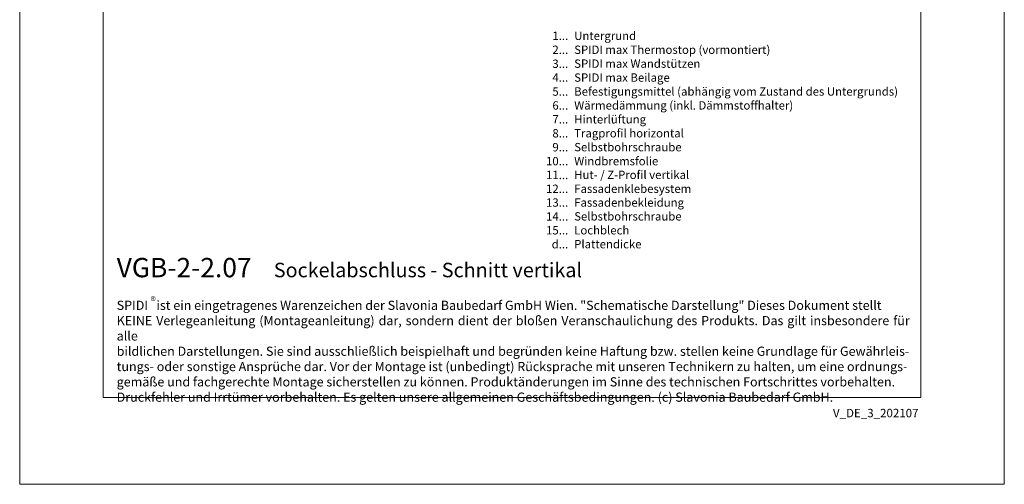
# Model space of a CAD drawing. Units: millimetres. Extents: x -1685 to 11761, y 4 to 6486.
# Drawn here: x 9440 to 9971, y 4 to 255 of the extents above; entities that cross this region are included whole.
import ezdxf

# ---------------------------------------------------------------- set-up
doc = ezdxf.new("R2010")
doc.units = ezdxf.units.MM
doc.layers.get('Defpoints').update_dxf_attribs({"lineweight": 5})
doc.layers.add('Blattrahmen_innen', color=252, linetype='Continuous', lineweight=5, true_color=0x696969)
doc.layers.add('Legende_DE', color=251, linetype='Continuous', lineweight=5)
doc.layers.add('Text_DE', color=7, linetype='Continuous')
doc.styles.get("Standard").update_dxf_attribs({"font": 'arial.ttf'})
doc.styles.add('Text-H1.9', font='arial.ttf', dxfattribs={"height": 1.9})
doc.styles.add('Text-H3', font='arial.ttf', dxfattribs={"height": 3})
doc.styles.add('Text-H5', font='arial.ttf', dxfattribs={"height": 5})

msp = doc.modelspace()

# ---------------------------------------------------------------- linework, layer by layer
at = {"layer": 'Blattrahmen_innen'}
msp.add_lwpolyline([(9485.096, 51.174), (9925.849, 51.174), (9925.849, 648.079), (9485.096, 648.079)], close=True, dxfattribs=at)
at = {"layer": 'Defpoints'}
msp.add_lwpolyline([(9440.123, 755.013), (9970.821, 755.013), (9970.821, 4.455), (9440.123, 4.455)], close=True, dxfattribs=at)

# ---------------------------------------------------------------- texts
at = {"layer": 'Legende_DE', "char_height": 4.5, "style": 'Text-H3'}
for s, width, gutter_width, insert, attachment_point in [('1...', 3.90812, 0.909, (9735.771, 246.166), 6), ('Untergrund', 119.992, 0.909, (9739.007, 248.425), 1), ('2...', 3.90812, 0.909, (9735.771, 238.666), 6), ('SPIDI max Thermostop (vormontiert)', 119.992, 0.909, (9739.007, 240.925), 1), ('SPIDI max Wandstützen', 119.992, 0.909, (9739.007, 233.425), 1), ('3...', 3.90812, 0.909, (9735.771, 231.126), 6), ('4...', 3.90812, 0.909, (9735.771, 223.675), 6), ('SPIDI max Beilage', 119.992, 0.909, (9739.007, 225.925), 1), ('5...', 3.90812, 0.909, (9735.771, 216.136), 6), ('Befestigungsmittel (abhängig vom Zustand des Untergrunds)', 200, 1, (9739.007, 218.425), 1), ('6...', 3.90812, 0.909, (9735.771, 208.627), 6), ('Wärmedämmung (inkl. Dämmstoffhalter)', 119.992, 0.909, (9739.007, 210.925), 1), ('7...', 3.90812, 0.909, (9735.771, 201.175), 6), ('Hinterlüftung', 119.992, 0.909, (9739.007, 203.425), 1), ('Tragprofil horizontal', 119.992, 0.909, (9739.007, 195.925), 1), ('8...', 3.90812, 0.909, (9735.771, 193.627), 6), ('9...', 3.90812, 0.909, (9735.771, 186.127), 6), ('Selbstbohrschraube', 119.992, 0.909, (9739.007, 188.425), 1), ('10...', 3.90812, 0.909, (9735.771, 178.627), 6), ('Windbremsfolie', 119.992, 0.909, (9739.007, 180.888), 1), ('11...', 3.90812, 0.909, (9735.771, 171.166), 6), ('Hut- / Z-Profil vertikal', 119.992, 0.909, (9739.007, 173.501), 1), ('12...', 3.90812, 0.909, (9735.771, 163.742), 6), ('Fassadenklebesystem', 119.992, 0.909, (9739.007, 166.001), 1), ('13...', 3.90812, 0.909, (9735.771, 156.319), 6), ('Fassadenbekleidung', 119.992, 0.909, (9739.007, 158.578), 1), ('14...', 3.90812, 0.909, (9735.771, 148.817), 6), ('Selbstbohrschraube', 197.98679, 1.5, (9739.007, 151.115), 1), ('15...', 4.29894, 1, (9735.771, 141.356), 6), ('Lochblech', 131.9912, 1, (9739.007, 143.615), 1), ('d...', 3.90812, 0.909, (9735.771, 133.845), 6), ('Plattendicke', 119.992, 0.909, (9739.007, 136.132), 1)]:
    msp.add_mtext_dynamic_manual_height_columns(s, width=width, gutter_width=gutter_width, heights=[0], dxfattribs=dict(at, insert=insert, attachment_point=attachment_point))
at = {"layer": 'Text_DE'}
for s, width, insert, char_height, attachment_point, style in [('{\\fArial|b1|i0|c0|p34;VGB-2-2.07}', 78.12664, (9492.4, 116.038), 10.42117, 7, 'Text-H5'), ('Sockelabschluss - Schnitt vertikal', 200.13481, (9577.094, 116.038), 7.81587, 7, 'Text-H5'), ('\\pxqd;SPIDI   ist ein eingetragenes Warenzeichen der Slavonia Baubedarf GmbH Wien. "Schematische Darstellung" Dieses Dokument stellt\\PKEINE Verlegeanleitung (Montageanleitung) dar, sondern dient der bloßen Veranschaulichung des Produkts. Das gilt insbesondere für alle\\Pbildlichen Darstellungen. Sie sind ausschließlich beispielhaft und begründen keine Haftung bzw. stellen keine Grundlage für Gewährleis-\\Ptungs- oder sonstige Ansprüche dar. Vor der Montage ist (unbedingt) Rücksprache mit unseren Technikern zu halten, um eine ordnungs-\\Pgemäße und fachgerechte Montage sicherstellen zu können. Produktänderungen im Sinne des technischen Fortschrittes vorbehalten.\\PDruckfehler und Irrtümer vorbehalten. Es gelten unsere allgemeinen Geschäftsbedingungen. (c) Slavonia Baubedarf GmbH.', 427.4448, (9492.4, 103.41), 4.950054, 1, 'Text-H1.9')]:
    msp.add_mtext_dynamic_manual_height_columns(s, width=width, gutter_width=1, heights=[0], dxfattribs=dict(at, insert=insert, char_height=char_height, attachment_point=attachment_point, style=style))
at = {"layer": 'Text_DE', "line_spacing_factor": 0.963855}
for s, insert, char_height, width, attachment_point in [('\\fArial;®', (9510.635, 105.483), 4.3997, 8.87888, 1), ('V_DE_3_202107', (9924.579, 45.123), 4.55926, 40.07205, 3)]:
    msp.add_mtext(s, dxfattribs=dict(at, insert=insert, char_height=char_height, width=width, attachment_point=attachment_point))

doc.saveas('drawing.dxf')
